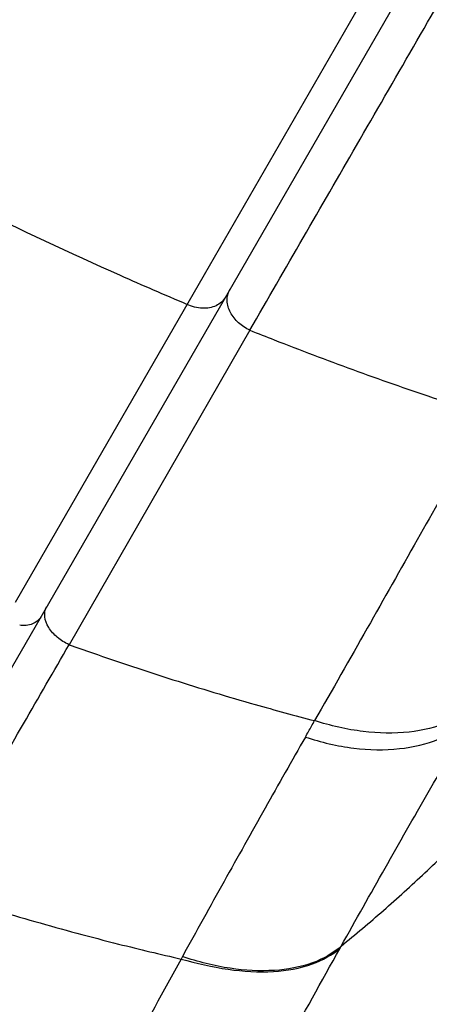
# Model space of a CAD drawing. Units: millimetres. Extents: x 6890 to 8290, y 131 to 1143.
# Drawn here: x 7623 to 7630, y 864 to 878 of the extents above; entities that cross this region are included whole.
import ezdxf

# ---------------------------------------------------------------- set-up
doc = ezdxf.new("R2010")
doc.units = ezdxf.units.MM

msp = doc.modelspace()

# ---------------------------------------------------------------- linework, layer by layer
at = {"color": 7, "linetype": 'Continuous'}
msp.add_line((7673.056, 954.755), (7620.112, 863.053), dxfattribs=at)
at = {"color": 9, "linetype": 'Continuous'}
for p, q in [((7641.244, 900.575), (7626.235, 874.555)), ((7626.235, 874.555), (7623.398, 869.628)), ((7626.926, 873.719), (7624.207, 868.993)), ((7628.279, 864.429), (7628.298, 864.462)), ((7625.91, 864.304), (7625.891, 864.268))]:
    msp.add_line(p, q, dxfattribs=at)
at = {"color": 7, "linetype": 'Continuous', "start_tangent": (-1.010888, -1.725719), "end_tangent": (-0.793469, -1.835867)}
msp.add_spline([(7629.126, 921.934), (7626.964, 918.19), (7624.848, 914.417), (7623.805, 912.52), (7622.772, 910.617), (7620.733, 906.791), (7618.726, 902.942), (7616.749, 899.068), (7614.8, 895.171), (7612.876, 891.25), (7611.922, 889.281), (7610.974, 887.306), (7610.031, 885.324), (7609.093, 883.337), (7607.23, 879.344), (7605.384, 875.327), (7603.554, 871.284), (7601.737, 867.215), (7598.139, 858.995)], degree=3, dxfattribs=at)
at = {"color": 9, "linetype": 'Continuous'}
for points, start_tangent, end_tangent in [([(7626.926, 873.719), (7628.527, 876.497), (7630.238, 879.461), (7632.193, 882.853), (7633.388, 884.924)], (0.998276, 1.733045), (0.999052, 1.732598)), ([(7625.978, 874.109), (7624.978, 874.542), (7622.729, 875.597), (7620.532, 876.739), (7618.385, 877.977), (7617.329, 878.639), (7616.286, 879.335), (7615.254, 880.075), (7615.079, 880.207)], (-1.842414, 0.778147), (-1.595366, 1.206154)), ([(7626.585, 874.205), (7626.623, 874.331)], (0.18381, 1.991536), (1, 1.732051)), ([(7626.556, 874.214), (7626.419, 874.089), (7626.212, 874.05)], (-1.000011, -1.732045), (-1.998386, 0.080323)), ([(7626.926, 873.719), (7626.753, 873.833), (7626.632, 873.987), (7626.583, 874.165), (7626.585, 874.205)], (-1.827372, 0.812842), (0.18381, 1.991536)), ([(7626.212, 874.05), (7625.978, 874.109)], (-1.998386, 0.080323), (-1.806359, 0.858527)), ([(7626.926, 873.719), (7627.288, 873.576), (7628.47, 873.128), (7629.677, 872.706), (7630.483, 872.445)], (1.856436, -0.744073), (1.908794, -0.59708)), ([(7630.153, 871.837), (7629.44, 870.57), (7628.688, 869.24), (7627.898, 867.851)], (-0.978639, -1.744209), (-0.98988, -1.737854)), ([(7623.841, 869.413), (7623.869, 869.56)], (-0.198619, 1.990113), (1, 1.732051)), ([(7623.781, 869.408), (7623.658, 869.307), (7623.464, 869.284)], (-0.999999, -1.732051), (-1.989736, 0.202365)), ([(7624.207, 868.993), (7624.03, 869.105), (7623.901, 869.251), (7623.841, 869.413)], (-1.822748, 0.823158), (-0.198619, 1.990113)), ([(7622.091, 865.324), (7622.816, 866.581), (7623.522, 867.805), (7624.207, 868.993)], (0.999447, 1.73237), (0.998103, 1.733145)), ([(7624.207, 868.993), (7624.559, 868.869), (7625.768, 868.467), (7627.004, 868.094), (7627.898, 867.851)], (1.883957, -0.671347), (1.935643, -0.503274)), ([(7630.39, 868.128), (7629.919, 867.83), (7629.318, 867.68), (7628.629, 867.688), (7627.898, 867.852)], (-1.466198, -1.360244), (-1.90122, 0.620774)), ([(7627.758, 867.605), (7628.487, 867.438), (7629.174, 867.43), (7629.771, 867.578), (7630.24, 867.874)], (1.899294, -0.626644), (1.464907, 1.361634)), ([(7627.758, 867.605), (7627.805, 867.686), (7627.851, 867.769), (7627.898, 867.852)], (0.994433, 1.735253), (0.99054, 1.737478)), ([(7628.298, 864.463), (7628.957, 865.635), (7629.605, 866.772), (7630.241, 867.873)], (0.975983, 1.745697), (1.006004, 1.72857)), ([(7627.758, 867.604), (7627.153, 866.535), (7626.537, 865.434), (7625.91, 864.303)], (-0.988877, -1.738425), (-0.965112, -1.75173)), ([(7628.298, 864.463), (7628.618, 864.728), (7628.931, 864.998), (7629.556, 865.565), (7630.161, 866.146)], (1.551531, 1.262042), (1.427463, 1.400839)), ([(7622.091, 865.324), (7622.465, 865.203), (7623.694, 864.832), (7624.952, 864.493), (7625.891, 864.268)], (1.900981, -0.621506), (1.95079, -0.440929)), ([(7625.776, 859.813), (7626.618, 861.397), (7627.454, 862.936), (7628.279, 864.429)], (0.931805, 1.769672), (0.975493, 1.745971)), ([(7625.891, 864.268), (7626.599, 864.114), (7627.281, 864.079), (7627.864, 864.196), (7628.279, 864.429)], (1.920841, -0.557107), (1.518876, 1.301159)), ([(7628.298, 864.462), (7627.865, 864.21), (7627.295, 864.097), (7626.629, 864.128), (7625.91, 864.304)], (-1.492329, -1.331523), (-1.896169, 0.636036)), ([(7625.891, 864.268), (7625.098, 862.82), (7624.3, 861.334), (7623.497, 859.815)], (-0.965875, -1.751309), (-0.927627, -1.771866))]:
    msp.add_spline(points, degree=3, dxfattribs=dict(at, start_tangent=start_tangent, end_tangent=end_tangent))

doc.saveas('drawing.dxf')
